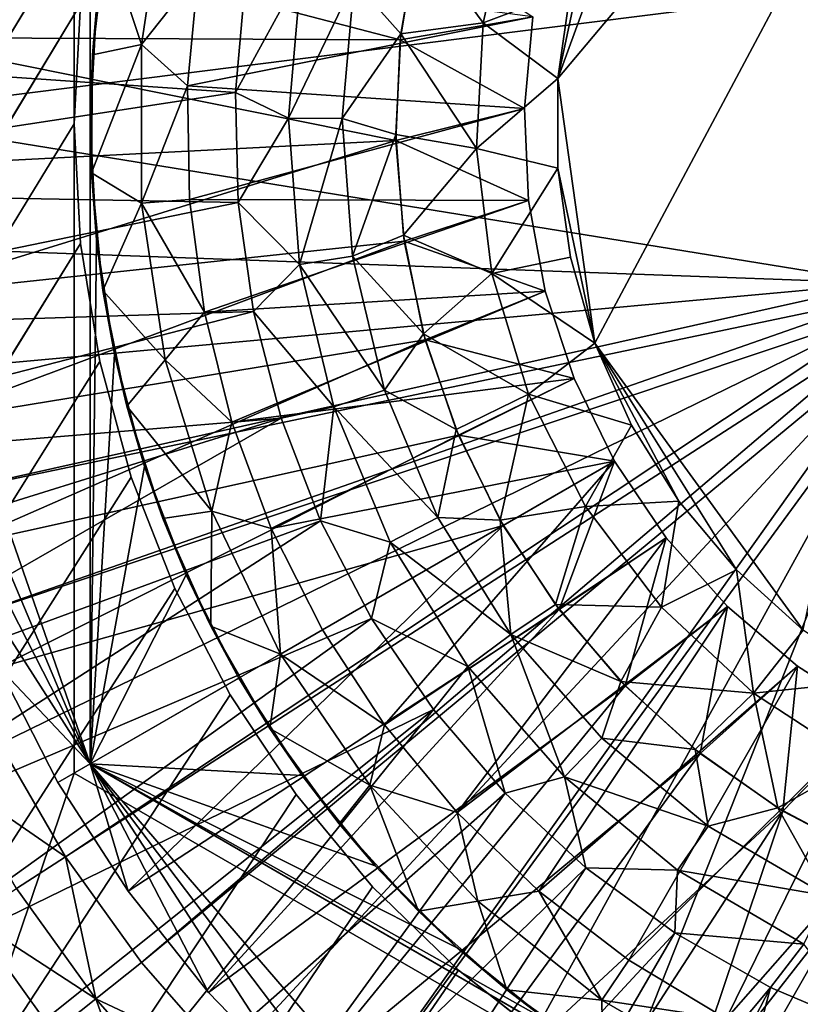
# Model space of a CAD drawing. Extents: x -184 to 184, y -150 to 150.
# Drawn here: x -126 to -123, y -111 to -108 of the extents above; entities that cross this region are included whole.
import ezdxf

# ---------------------------------------------------------------- set-up
doc = ezdxf.new("R2010")
doc.units = 0
doc.header["$MEASUREMENT"] = 0

msp = doc.modelspace()

# ---------------------------------------------------------------- linework, layer by layer
for points in [[(-150, 148, -1.5), (-150, -148, -1.5), (-125.187225, -106.553757, -1.5)], [(-150, 148, -3), (-125.187225, -106.553757, -3), (-150, -148, -3)], [(-133.5, -133.5, 1), (-123, -80, 1), (-133.5, 133.5, 1)], [(-133.5, -133.5), (-133.5, 133.5), (-123, -80)], [(-132.207108, -77.295418, 41), (-132.5, -125, 41), (-114.491051, -110.778961, 41)], [(-132.207108, -77.295418, 40), (-114.491051, -110.778961, 40), (-132.5, -125, 40)], [(-132.207108, -77.295418, 41), (-109.819481, -108.843933, 41), (-109.535957, -109.045097, 41)], [(-132.207108, -77.295418, 41), (-110.123741, -108.675774, 41), (-109.819481, -108.843933, 41)], [(-132.207108, -77.295418, 41), (-110.444916, -108.54274, 41), (-110.123741, -108.675774, 41)], [(-132.207108, -77.295418, 41), (-110.778961, -108.446503, 41), (-110.444916, -108.54274, 41)], [(-132.207108, -77.295418, 41), (-111.121689, -108.388268, 41), (-110.778961, -108.446503, 41)], [(-132.207108, -77.295418, 41), (-111.468781, -108.368774, 41), (-111.121689, -108.388268, 41)], [(-132.207108, -77.295418, 41), (-111.815865, -108.388268, 41), (-111.468781, -108.368774, 41)], [(-132.207108, -77.295418, 41), (-112.158592, -108.446503, 41), (-111.815865, -108.388268, 41)], [(-132.207108, -77.295418, 41), (-112.492645, -108.54274, 41), (-112.158592, -108.446503, 41)], [(-132.207108, -77.295418, 41), (-112.81382, -108.675774, 41), (-112.492645, -108.54274, 41)], [(-132.207108, -77.295418, 41), (-113.11808, -108.843933, 41), (-112.81382, -108.675774, 41)], [(-132.207108, -77.295418, 41), (-113.401596, -109.045097, 41), (-113.11808, -108.843933, 41)], [(-132.207108, -77.295418, 41), (-113.660805, -109.276749, 41), (-113.401596, -109.045097, 41)], [(-132.207108, -77.295418, 41), (-113.892456, -109.535957, 41), (-113.660805, -109.276749, 41)], [(-132.207108, -77.295418, 41), (-114.09362, -109.819481, 41), (-113.892456, -109.535957, 41)], [(-132.207108, -77.295418, 41), (-114.26178, -110.123741, 41), (-114.09362, -109.819481, 41)], [(-77.295418, -132.207108, 41), (-132.207108, -77.295418, 41), (-109.276749, -109.276749, 41)], [(-109.276749, -109.276749, 41), (-132.207108, -77.295418, 41), (-109.535957, -109.045097, 41)], [(-132.207108, -77.295418, 41), (-114.491051, -110.778961, 41), (-114.394814, -110.444916, 41)], [(-132.207108, -77.295418, 41), (-114.394814, -110.444916, 41), (-114.26178, -110.123741, 41)], [(-132.207108, -77.295418, 40), (-109.535957, -109.045097, 40), (-109.819481, -108.843933, 40)], [(-132.207108, -77.295418, 40), (-109.819481, -108.843933, 40), (-110.123741, -108.675774, 40)], [(-132.207108, -77.295418, 40), (-110.123741, -108.675774, 40), (-110.444916, -108.54274, 40)], [(-132.207108, -77.295418, 40), (-110.444916, -108.54274, 40), (-110.778961, -108.446503, 40)], [(-132.207108, -77.295418, 40), (-110.778961, -108.446503, 40), (-111.121689, -108.388268, 40)], [(-132.207108, -77.295418, 40), (-111.121689, -108.388268, 40), (-111.468781, -108.368774, 40)], [(-132.207108, -77.295418, 40), (-111.468781, -108.368774, 40), (-111.815865, -108.388268, 40)], [(-132.207108, -77.295418, 40), (-111.815865, -108.388268, 40), (-112.158592, -108.446503, 40)], [(-132.207108, -77.295418, 40), (-112.158592, -108.446503, 40), (-112.492645, -108.54274, 40)], [(-132.207108, -77.295418, 40), (-112.492645, -108.54274, 40), (-112.81382, -108.675774, 40)], [(-132.207108, -77.295418, 40), (-112.81382, -108.675774, 40), (-113.11808, -108.843933, 40)], [(-132.207108, -77.295418, 40), (-113.11808, -108.843933, 40), (-113.401596, -109.045097, 40)], [(-132.207108, -77.295418, 40), (-113.401596, -109.045097, 40), (-113.660805, -109.276749, 40)], [(-132.207108, -77.295418, 40), (-113.660805, -109.276749, 40), (-113.892456, -109.535957, 40)], [(-132.207108, -77.295418, 40), (-113.892456, -109.535957, 40), (-114.09362, -109.819481, 40)], [(-132.207108, -77.295418, 40), (-114.09362, -109.819481, 40), (-114.26178, -110.123741, 40)], [(-132.207108, -77.295418, 40), (-114.394814, -110.444916, 40), (-114.491051, -110.778961, 40)], [(-132.207108, -77.295418, 40), (-114.26178, -110.123741, 40), (-114.394814, -110.444916, 40)], [(-77.295418, -132.207108, 40), (-109.276749, -109.276749, 40), (-132.207108, -77.295418, 40)], [(-109.276749, -109.276749, 40), (-109.535957, -109.045097, 40), (-132.207108, -77.295418, 40)], [(-132.207108, -77.295418, 41), (-77.295418, -132.207108, 41), (-77.295418, -132.207108, 40)], [(-132.207108, -77.295418, 41), (-77.295418, -132.207108, 40), (-132.207108, -77.295418, 40)], [(-123, -80, 1), (-133.5, -133.5, 1), (-125.5, -105.979271, 1)], [(-123, -80), (-125.5, -105.979271), (-133.5, -133.5)], [(-148, -150, -1.5), (-11.271595, -82.495064, -1.5), (-11.585547, -82.495064, -1.5)], [(-148, -150, -1.5), (-34.128738, -82.495064, -1.5), (-34.442692, -82.495064, -1.5)], [(-148, -150, -1.5), (148, -150, -1.5), (11.271595, -82.495064, -1.5)], [(-148, -150, -1.5), (-11.585547, -82.495064, -1.5), (-34.128738, -82.495064, -1.5)], [(-148, -150, -1.5), (11.271595, -82.495064, -1.5), (-11.271595, -82.495064, -1.5)], [(-119.558289, -110.507599, -1.5), (-148, -150, -1.5), (-34.442692, -82.495064, -1.5)], [(-148, -150, -3), (-11.585547, -82.495064, -3), (-11.271595, -82.495064, -3)], [(-148, -150, -3), (-34.442692, -82.495064, -3), (-34.128738, -82.495064, -3)], [(-148, -150, -3), (11.271595, -82.495064, -3), (148, -150, -3)], [(-148, -150, -3), (-34.128738, -82.495064, -3), (-11.585547, -82.495064, -3)], [(-148, -150, -3), (-11.271595, -82.495064, -3), (11.271595, -82.495064, -3)], [(-119.558289, -110.507599, -3), (-34.442692, -82.495064, -3), (-148, -150, -3)], [(-125.5, -105.979271, 1), (-133.5, -133.5, 1), (-125.5, -110.020729, 1)], [(-125.5, -105.979271), (-125.5, -110.020729), (-133.5, -133.5)], [(-125.5, -110.020729, 1), (-125.5, -105.979271), (-125.5, -105.979271, 1)], [(-125.5, -110.020729, 1), (-125.5, -110.020729), (-125.5, -105.979271)], [(-125.449997, -106.008141), (-126.091225, -107.73185), (-126.097801, -108.134148)], [(-125.449997, -106.008141), (-126.097801, -108.134148), (-125.449997, -109.991859)], [(-125.449997, -106.008141), (-126.045235, -107.33213), (-126.091225, -107.73185)], [(-125.449997, -106.008141), (-125.449997, -108, 3.5), (-125.449997, -106.008141, 3.5)], [(-125.449997, -109.991859), (-125.449997, -108, 3.5), (-125.449997, -106.008141)], [(-125.449997, -106.008141, 3.5), (-125.449997, -108, 3.5), (-125.431099, -107.639374, 3.5)], [(-122.482536, -106.059082, 13.5), (-123.995033, -107.859138, 13.5), (-123.879845, -108.68277, 13.5)], [(-122.482536, -106.059082, 13.5), (-123.617241, -106.823334, 13.5), (-123.995033, -107.859138, 13.5)], [(-122.482536, -106.059082, 13.5), (-123.879845, -108.68277, 13.5), (-123.232384, -109.575188, 13.5)], [(-125.187225, -106.553757, -1.5), (-150, -148, -1.5), (-125.322891, -106.900734, -1.5)], [(-125.187225, -106.553757, -3), (-125.322891, -106.900734, -3), (-150, -148, -3)], [(-123.617241, -106.823334, 13.5), (-123.878922, -107.31469, 13.5), (-123.995033, -107.859138, 13.5)], [(-125.322891, -106.900734, -1.5), (-150, -148, -1.5), (-125.420914, -107.260162, -1.5)], [(-125.322891, -106.900734, -3), (-125.420914, -107.260162, -3), (-150, -148, -3)], [(-125.420914, -107.260162, -1.5), (-150, -148, -1.5), (-125.480171, -107.627975, -1.5)], [(-125.420914, -107.260162, -3), (-125.480171, -107.627975, -3), (-150, -148, -3)], [(-125.217262, -107.265678, 10.440192), (-125.40107, -107.421028, 10.180385), (-125.290771, -107.753387, 10.440192)], [(-125.217262, -107.265678, 10.440192), (-125.290771, -107.753387, 10.440192), (-125.114815, -107.530518, 10.7)], [(-124.139404, -107.303268, 13.25), (-124.429504, -107.4105, 13), (-124.22789, -107.685356, 13.25)], [(-124.139404, -107.303268, 13.25), (-124.22789, -107.685356, 13.25), (-123.956017, -107.582855, 13.5)], [(-123.878922, -107.31469, 13.5), (-123.956017, -107.582855, 13.5), (-123.995033, -107.859138, 13.5)], [(-126.954247, -107.325142, -3), (-126.994507, -107.76564, -3), (-124.967796, -107.56163, -3)], [(-124.486305, -107.738678, -0.5), (-126.091225, -107.73185, -0.5), (-126.045235, -107.33213, -0.5)], [(-124.433945, -107.429123, -0.5), (-124.486305, -107.738678, -0.5), (-126.045235, -107.33213, -0.5)], [(-124.629501, -107.556328, -2.066667), (-124.48423, -107.71965, -1.6), (-124.429504, -107.4105, -1.6)], [(-124.22789, -107.685356, 13.25), (-124.429504, -107.4105, 13), (-124.48423, -107.71965, 13)], [(-124.429504, -107.4105, -1.6), (-124.48423, -107.71965, 13), (-124.429504, -107.4105, 13)], [(-124.429504, -107.4105, -1.6), (-124.48423, -107.71965, -1.6), (-124.48423, -107.71965, 13)], [(-125.290771, -107.753387, 10.440192), (-125.40107, -107.421028, 10.180385), (-125.443344, -107.78582, 10.180385)], [(-125.431099, -107.639374, 3.5), (-125.443344, -107.78582, 10.180385), (-125.40107, -107.421028, 10.180385)], [(-124.486305, -107.738678, -0.5), (-124.433945, -107.429123, 4.5), (-124.486305, -107.738678, 4.5)], [(-124.433945, -107.429123, -0.5), (-124.433945, -107.429123, 4.5), (-124.486305, -107.738678, -0.5)], [(-124.433945, -107.429123, 4.5), (-124.073395, -107.666763, 4.5), (-124.486305, -107.738678, 4.5)], [(-125.290771, -107.753387, 10.440192), (-125.147797, -107.882217, 10.7), (-125.114815, -107.530518, 10.7)], [(-124.073395, -107.666763, 10.7), (-125.114815, -107.530518, 10.7), (-125.147797, -107.882217, 10.7)], [(-124.793846, -107.528603, -2.533333), (-124.998428, -107.902794, -3), (-124.833282, -107.982872, -2.533333)], [(-124.793846, -107.528603, -2.533333), (-124.967796, -107.56163, -3), (-124.998428, -107.902794, -3)], [(-124.793846, -107.528603, -2.533333), (-124.833282, -107.982872, -2.533333), (-124.629501, -107.556328, -2.066667)], [(-126.994507, -107.76564, -3), (-124.998428, -107.902794, -3), (-124.967796, -107.56163, -3)], [(-124.833282, -107.982872, -2.533333), (-124.666618, -107.983879, -2.066667), (-124.629501, -107.556328, -2.066667)], [(-124.629501, -107.556328, -2.066667), (-124.666618, -107.983879, -2.066667), (-124.48423, -107.71965, -1.6)], [(-123.015221, -107.572617, -4), (-126.199921, -107.974609, -4), (-126.177864, -107.569374, -4)], [(-123.015221, -107.572617, -4), (-122.983604, -108.495834, -4), (-126.199921, -107.974609, -4)], [(-124.22789, -107.685356, 13.25), (-123.995033, -107.859138, 13.5), (-123.956017, -107.582855, 13.5)], [(-125.480171, -107.627975, -1.5), (-150, -148, -1.5), (-125.5, -108, -1.5)], [(-125.480171, -107.627975, -3), (-125.5, -108, -3), (-150, -148, -3)], [(-125.5, -108, -1.5), (-125.5, -108, -3), (-125.480171, -107.627975, -3)], [(-125.5, -108, -1.5), (-125.480171, -107.627975, -3), (-125.480171, -107.627975, -1.5)], [(-125.431099, -107.639374, 3.5), (-125.449997, -108, 3.5), (-125.443344, -107.78582, 10.180385)], [(-124.073395, -107.666763, 10.7), (-125.147797, -107.882217, 10.7), (-124.099457, -107.952194, 10.7)], [(-124.486305, -107.738678, 4.5), (-124.073395, -107.666763, 4.5), (-124.099457, -107.952194, 4.5)], [(-124.22789, -107.685356, 13.25), (-124.48423, -107.71965, 13), (-124.24868, -108.077003, 13.25)], [(-124.22789, -107.685356, 13.25), (-124.24868, -108.077003, 13.25), (-123.995033, -107.859138, 13.5)], [(-124.073395, -107.666763, 4.5), (-124.099457, -107.952194, 10.7), (-124.099457, -107.952194, 4.5)], [(-124.073395, -107.666763, 4.5), (-124.073395, -107.666763, 10.7), (-124.099457, -107.952194, 10.7)], [(-124.499451, -108.052353, -0.5), (-126.097801, -108.134148, -0.5), (-126.091225, -107.73185, -0.5)], [(-124.486305, -107.738678, -0.5), (-124.499451, -108.052353, -0.5), (-126.091225, -107.73185, -0.5)], [(-124.666618, -107.983879, -2.066667), (-124.499779, -108.033218, -1.6), (-124.48423, -107.71965, -1.6)], [(-124.24868, -108.077003, 13.25), (-124.48423, -107.71965, 13), (-124.499779, -108.033218, 13)], [(-124.48423, -107.71965, -1.6), (-124.499779, -108.033218, 13), (-124.48423, -107.71965, 13)], [(-124.48423, -107.71965, -1.6), (-124.499779, -108.033218, -1.6), (-124.499779, -108.033218, 13)], [(-124.486305, -107.738678, -0.5), (-124.486305, -107.738678, 4.5), (-124.499451, -108.052353, 4.5)], [(-124.486305, -107.738678, -0.5), (-124.499451, -108.052353, 4.5), (-124.499451, -108.052353, -0.5)], [(-124.486305, -107.738678, 4.5), (-124.099457, -107.952194, 4.5), (-124.499451, -108.052353, 4.5)], [(-126.994507, -107.76564, -3), (-126.995674, -108.20797, -3), (-124.998428, -107.902794, -3)], [(-125.290771, -107.753387, 10.440192), (-125.443344, -107.78582, 10.180385), (-125.446602, -108.153038, 10.180385)], [(-125.290771, -107.753387, 10.440192), (-125.446602, -108.153038, 10.180385), (-125.290771, -108.246613, 10.440192)], [(-125.290771, -107.753387, 10.440192), (-125.290771, -108.246613, 10.440192), (-125.147797, -107.882217, 10.7)], [(-125.449997, -108, 3.5), (-125.446602, -108.153038, 10.180385), (-125.443344, -107.78582, 10.180385)], [(-124.24868, -108.077003, 13.25), (-123.995224, -108.138168, 13.5), (-123.995033, -107.859138, 13.5)], [(-123.995033, -107.859138, 13.5), (-123.995224, -108.138168, 13.5), (-123.879845, -108.68277, 13.5)], [(-126.995674, -108.20797, -3), (-124.98996, -108.245216, -3), (-124.998428, -107.902794, -3)], [(-125.290771, -108.246613, 10.440192), (-125.14119, -108.235397, 10.7), (-125.147797, -107.882217, 10.7)], [(-124.099457, -107.952194, 10.7), (-125.147797, -107.882217, 10.7), (-125.14119, -108.235397, 10.7)], [(-124.833282, -107.982872, -2.533333), (-124.998428, -107.902794, -3), (-124.98996, -108.245216, -3)], [(-124.099457, -107.952194, 10.7), (-125.14119, -108.235397, 10.7), (-124.086411, -108.238518, 10.7)], [(-124.499451, -108.052353, 4.5), (-124.099457, -107.952194, 4.5), (-124.086411, -108.238518, 4.5)], [(-124.099457, -107.952194, 4.5), (-124.086411, -108.238518, 10.7), (-124.086411, -108.238518, 4.5)], [(-124.099457, -107.952194, 4.5), (-124.099457, -107.952194, 10.7), (-124.086411, -108.238518, 10.7)], [(-122.983604, -108.495834, -4), (-126.18277, -108.380081, -4), (-126.199921, -107.974609, -4)], [(-124.833282, -107.982872, -2.533333), (-124.98996, -108.245216, -3), (-124.799339, -108.437584, -2.533333)], [(-124.833282, -107.982872, -2.533333), (-124.799339, -108.437584, -2.533333), (-124.666618, -107.983879, -2.066667)], [(-124.799339, -108.437584, -2.533333), (-124.634674, -108.411842, -2.066667), (-124.666618, -107.983879, -2.066667)], [(-124.666618, -107.983879, -2.066667), (-124.634674, -108.411842, -2.066667), (-124.499779, -108.033218, -1.6)], [(-125.5, -108, -1.5), (-150, -148, -1.5), (-125.480171, -108.372025, -1.5)], [(-125.5, -108, -3), (-125.480171, -108.372025, -3), (-150, -148, -3)], [(-125.480171, -108.372025, -1.5), (-125.5, -108, -3), (-125.5, -108, -1.5)], [(-125.480171, -108.372025, -1.5), (-125.480171, -108.372025, -3), (-125.5, -108, -3)], [(-125.449997, -108, 3.5), (-125.431099, -108.360626, 3.5), (-125.446602, -108.153038, 10.180385)], [(-125.449997, -109.991859), (-125.449997, -109.991859, 3.5), (-125.449997, -108, 3.5)], [(-125.449997, -108, 3.5), (-125.449997, -109.991859, 3.5), (-125.431099, -108.360626, 3.5)], [(-124.499451, -108.052353, -0.5), (-126.064926, -108.535156, -0.5), (-126.097801, -108.134148, -0.5)], [(-124.499451, -108.052353, -0.5), (-124.473183, -108.365204, -0.5), (-126.064926, -108.535156, -0.5)], [(-124.634674, -108.411842, -2.066667), (-124.475906, -108.34626, -1.6), (-124.499779, -108.033218, -1.6)], [(-124.24868, -108.077003, 13.25), (-124.499779, -108.033218, 13), (-124.475906, -108.34626, 13)], [(-124.499779, -108.033218, -1.6), (-124.475906, -108.34626, 13), (-124.499779, -108.033218, 13)], [(-124.499779, -108.033218, -1.6), (-124.475906, -108.34626, -1.6), (-124.475906, -108.34626, 13)], [(-124.499451, -108.052353, -0.5), (-124.499451, -108.052353, 4.5), (-124.473183, -108.365204, 4.5)], [(-124.499451, -108.052353, -0.5), (-124.473183, -108.365204, 4.5), (-124.473183, -108.365204, -0.5)], [(-124.499451, -108.052353, 4.5), (-124.086411, -108.238518, 4.5), (-124.473183, -108.365204, 4.5)], [(-124.24868, -108.077003, 13.25), (-124.475906, -108.34626, 13), (-124.201149, -108.466316, 13.25)], [(-124.24868, -108.077003, 13.25), (-124.201149, -108.466316, 13.25), (-123.995224, -108.138168, 13.5)], [(-126.097801, -108.134148), (-126.064926, -108.535156), (-125.449997, -109.991859)], [(-124.201149, -108.466316, 13.25), (-123.956573, -108.414505, 13.5), (-123.995224, -108.138168, 13.5)], [(-123.995224, -108.138168, 13.5), (-123.956573, -108.414505, 13.5), (-123.879845, -108.68277, 13.5)], [(-125.290771, -108.246613, 10.440192), (-125.446602, -108.153038, 10.180385), (-125.410812, -108.518524, 10.180385)], [(-125.431099, -108.360626, 3.5), (-125.410812, -108.518524, 10.180385), (-125.446602, -108.153038, 10.180385)], [(-126.995674, -108.20797, -3), (-126.957741, -108.648674, -3), (-124.98996, -108.245216, -3)], [(-125.290771, -108.246613, 10.440192), (-125.095085, -108.585625, 10.7), (-125.14119, -108.235397, 10.7)], [(-124.086411, -108.238518, 10.7), (-125.14119, -108.235397, 10.7), (-125.095085, -108.585625, 10.7)], [(-124.086411, -108.238518, 10.7), (-125.095085, -108.585625, 10.7), (-124.0345, -108.520393, 10.7)], [(-124.473183, -108.365204, 4.5), (-124.086411, -108.238518, 4.5), (-124.0345, -108.520393, 4.5)], [(-124.086411, -108.238518, 4.5), (-124.0345, -108.520393, 10.7), (-124.0345, -108.520393, 4.5)], [(-124.086411, -108.238518, 4.5), (-124.086411, -108.238518, 10.7), (-124.0345, -108.520393, 10.7)], [(-126.957741, -108.648674, -3), (-124.94252, -108.58445, -3), (-124.98996, -108.245216, -3)], [(-125.290771, -108.246613, 10.440192), (-125.410812, -108.518524, 10.180385), (-125.217262, -108.734322, 10.440192)], [(-125.290771, -108.246613, 10.440192), (-125.217262, -108.734322, 10.440192), (-125.095085, -108.585625, 10.7)], [(-124.799339, -108.437584, -2.533333), (-124.98996, -108.245216, -3), (-124.94252, -108.58445, -3)], [(-125.431099, -108.360626, 3.5), (-125.449997, -109.991859, 3.5), (-125.374611, -108.717293, 3.5)], [(-125.431099, -108.360626, 3.5), (-125.374611, -108.717293, 3.5), (-125.410812, -108.518524, 10.180385)], [(-124.634674, -108.411842, -2.066667), (-124.412987, -108.653847, -1.6), (-124.475906, -108.34626, -1.6)], [(-124.201149, -108.466316, 13.25), (-124.475906, -108.34626, 13), (-124.412987, -108.653847, 13)], [(-124.475906, -108.34626, -1.6), (-124.412987, -108.653847, 13), (-124.475906, -108.34626, 13)], [(-124.475906, -108.34626, -1.6), (-124.412987, -108.653847, -1.6), (-124.412987, -108.653847, 13)], [(-125.480171, -108.372025, -1.5), (-150, -148, -1.5), (-125.420914, -108.739838, -1.5)], [(-125.480171, -108.372025, -3), (-125.420914, -108.739838, -3), (-150, -148, -3)], [(-122.983604, -108.495834, -4), (-126.126556, -108.781998, -4), (-126.18277, -108.380081, -4)], [(-124.473183, -108.365204, -0.5), (-125.992897, -108.931015, -0.5), (-126.064926, -108.535156, -0.5)], [(-124.473183, -108.365204, -0.5), (-124.407906, -108.672302, -0.5), (-125.992897, -108.931015, -0.5)], [(-125.420914, -108.739838, -1.5), (-125.480171, -108.372025, -3), (-125.480171, -108.372025, -1.5)], [(-125.420914, -108.739838, -1.5), (-125.420914, -108.739838, -3), (-125.480171, -108.372025, -3)], [(-124.473183, -108.365204, -0.5), (-124.473183, -108.365204, 4.5), (-124.407906, -108.672302, 4.5)], [(-124.473183, -108.365204, -0.5), (-124.407906, -108.672302, 4.5), (-124.407906, -108.672302, -0.5)], [(-124.473183, -108.365204, 4.5), (-124.0345, -108.520393, 4.5), (-124.407906, -108.672302, 4.5)], [(-124.799339, -108.437584, -2.533333), (-124.534492, -108.82914, -2.066667), (-124.634674, -108.411842, -2.066667)], [(-124.634674, -108.411842, -2.066667), (-124.534492, -108.82914, -2.066667), (-124.412987, -108.653847, -1.6)], [(-124.201149, -108.466316, 13.25), (-123.879845, -108.68277, 13.5), (-123.956573, -108.414505, 13.5)], [(-124.799339, -108.437584, -2.533333), (-124.94252, -108.58445, -3), (-124.692894, -108.880959, -2.533333)], [(-124.799339, -108.437584, -2.533333), (-124.692894, -108.880959, -2.533333), (-124.534492, -108.82914, -2.066667)], [(-124.201149, -108.466316, 13.25), (-124.412987, -108.653847, 13), (-124.086731, -108.841454, 13.25)], [(-124.201149, -108.466316, 13.25), (-124.086731, -108.841454, 13.25), (-123.879845, -108.68277, 13.5)], [(-122.983604, -108.495834, -4), (-126.031822, -109.17662, -4), (-126.126556, -108.781998, -4)], [(-122.983604, -108.495834, -4), (-122.977814, -108.537239, -4), (-126.031822, -109.17662, -4)], [(-126.064926, -108.535156), (-125.992897, -108.931015), (-125.449997, -109.991859)], [(-122.977814, -108.537239, -4), (-125.899437, -109.560249, -4), (-126.031822, -109.17662, -4)], [(-122.963539, -108.576546, -4), (-125.899437, -109.560249, -4), (-122.977814, -108.537239, -4)], [(-125.217262, -108.734322, 10.440192), (-125.410812, -108.518524, 10.180385), (-125.336372, -108.878128, 10.180385)], [(-125.374611, -108.717293, 3.5), (-125.336372, -108.878128, 10.180385), (-125.410812, -108.518524, 10.180385)], [(-124.0345, -108.520393, 10.7), (-125.095085, -108.585625, 10.7), (-125.010056, -108.928482, 10.7)], [(-124.0345, -108.520393, 10.7), (-125.010056, -108.928482, 10.7), (-123.944687, -108.79258, 10.7)], [(-124.407906, -108.672302, 4.5), (-124.0345, -108.520393, 4.5), (-123.944687, -108.79258, 4.5)], [(-124.0345, -108.520393, 4.5), (-123.944687, -108.79258, 10.7), (-123.944687, -108.79258, 4.5)], [(-124.0345, -108.520393, 4.5), (-124.0345, -108.520393, 10.7), (-123.944687, -108.79258, 10.7)], [(-122.963539, -108.576546, -4), (-125.730644, -109.929321, -4), (-125.899437, -109.560249, -4)], [(-122.963539, -108.576546, -4), (-125.527023, -110.280373, -4), (-125.730644, -109.929321, -4)], [(-122.941406, -108.612015, -4), (-125.527023, -110.280373, -4), (-122.963539, -108.576546, -4)], [(-126.957741, -108.648674, -3), (-126.881012, -109.084297, -3), (-124.94252, -108.58445, -3)], [(-126.881012, -109.084297, -3), (-124.85672, -108.916061, -3), (-124.94252, -108.58445, -3)], [(-125.217262, -108.734322, 10.440192), (-125.010056, -108.928482, 10.7), (-125.095085, -108.585625, 10.7)], [(-124.692894, -108.880959, -2.533333), (-124.94252, -108.58445, -3), (-124.85672, -108.916061, -3)], [(-122.941406, -108.612015, -4), (-125.290474, -110.61013, -4), (-125.527023, -110.280373, -4)], [(-122.912384, -108.642113, -4), (-125.290474, -110.61013, -4), (-122.941406, -108.612015, -4)], [(-122.912384, -108.642113, -4), (-125.023201, -110.915527, -4), (-125.290474, -110.61013, -4)], [(-122.912384, -108.642113, -4), (-124.727692, -111.193695, -4), (-125.023201, -110.915527, -4)], [(-122.877739, -108.665512, -4), (-124.727692, -111.193695, -4), (-122.912384, -108.642113, -4)], [(-122.877739, -108.665512, -4), (-124.406723, -111.442047, -4), (-124.727692, -111.193695, -4)], [(-124.534492, -108.82914, -2.066667), (-124.312012, -108.951111, -1.6), (-124.412987, -108.653847, -1.6)], [(-124.086731, -108.841454, 13.25), (-124.412987, -108.653847, 13), (-124.312012, -108.951111, 13)], [(-124.412987, -108.653847, -1.6), (-124.312012, -108.951111, 13), (-124.412987, -108.653847, 13)], [(-124.412987, -108.653847, -1.6), (-124.312012, -108.951111, -1.6), (-124.312012, -108.951111, 13)], [(-122.877739, -108.665512, -4), (-124.063286, -111.658257, -4), (-124.406723, -111.442047, -4)], [(-122.062401, -109.099747, -4), (-124.063286, -111.658257, -4), (-122.877739, -108.665512, -4)], [(-124.407906, -108.672302, -0.5), (-125.882416, -109.317902, -0.5), (-125.992897, -108.931015, -0.5)], [(-124.407906, -108.672302, -0.5), (-124.304657, -108.968788, -0.5), (-125.882416, -109.317902, -0.5)], [(-124.407906, -108.672302, -0.5), (-124.407906, -108.672302, 4.5), (-124.304657, -108.968788, 4.5)], [(-124.407906, -108.672302, -0.5), (-124.304657, -108.968788, 4.5), (-124.304657, -108.968788, -0.5)], [(-124.407906, -108.672302, 4.5), (-123.944687, -108.79258, 4.5), (-124.304657, -108.968788, 4.5)], [(-124.086731, -108.841454, 13.25), (-123.766525, -108.937752, 13.5), (-123.879845, -108.68277, 13.5)], [(-123.879845, -108.68277, 13.5), (-123.439621, -109.388344, 13.5), (-123.232384, -109.575188, 13.5)], [(-123.879845, -108.68277, 13.5), (-123.618828, -109.174477, 13.5), (-123.439621, -109.388344, 13.5)], [(-123.879845, -108.68277, 13.5), (-123.766525, -108.937752, 13.5), (-123.618828, -109.174477, 13.5)], [(-125.374611, -108.717293, 3.5), (-125.449997, -109.991859, 3.5), (-125.281143, -109.066109, 3.5)], [(-125.374611, -108.717293, 3.5), (-125.281143, -109.066109, 3.5), (-125.336372, -108.878128, 10.180385)], [(-125.420914, -108.739838, -1.5), (-150, -148, -1.5), (-125.322891, -109.099266, -1.5)], [(-125.420914, -108.739838, -3), (-125.322891, -109.099266, -3), (-150, -148, -3)], [(-125.322891, -109.099266, -1.5), (-125.420914, -108.739838, -3), (-125.420914, -108.739838, -1.5)], [(-125.322891, -109.099266, -1.5), (-125.322891, -109.099266, -3), (-125.420914, -108.739838, -3)], [(-125.217262, -108.734322, 10.440192), (-125.336372, -108.878128, 10.180385), (-125.071884, -109.205627, 10.440192)], [(-125.217262, -108.734322, 10.440192), (-125.071884, -109.205627, 10.440192), (-125.010056, -108.928482, 10.7)], [(-123.944687, -108.79258, 10.7), (-125.010056, -108.928482, 10.7), (-124.887169, -109.259659, 10.7)], [(-123.944687, -108.79258, 10.7), (-124.887169, -109.259659, 10.7), (-123.818657, -109.050003, 10.7)], [(-124.304657, -108.968788, 4.5), (-123.944687, -108.79258, 4.5), (-123.818657, -109.050003, 4.5)], [(-123.944687, -108.79258, 4.5), (-123.818657, -109.050003, 10.7), (-123.818657, -109.050003, 4.5)], [(-123.944687, -108.79258, 4.5), (-123.944687, -108.79258, 10.7), (-123.818657, -109.050003, 10.7)], [(-124.692894, -108.880959, -2.533333), (-124.368668, -109.22496, -2.066667), (-124.534492, -108.82914, -2.066667)], [(-124.534492, -108.82914, -2.066667), (-124.368668, -109.22496, -2.066667), (-124.312012, -108.951111, -1.6)], [(-124.086731, -108.841454, 13.25), (-124.312012, -108.951111, 13), (-124.174568, -109.233383, 13)], [(-124.086731, -108.841454, 13.25), (-124.174568, -109.233383, 13), (-123.908913, -109.191032, 13.25)], [(-124.086731, -108.841454, 13.25), (-123.908913, -109.191032, 13.25), (-123.766525, -108.937752, 13.5)], [(-125.071884, -109.205627, 10.440192), (-125.336372, -108.878128, 10.180385), (-125.224136, -109.227791, 10.180385)], [(-125.281143, -109.066109, 3.5), (-125.224136, -109.227791, 10.180385), (-125.336372, -108.878128, 10.180385)], [(-124.692894, -108.880959, -2.533333), (-124.85672, -108.916061, -3), (-124.733673, -109.235733, -3)], [(-124.692894, -108.880959, -2.533333), (-124.733673, -109.235733, -3), (-124.516708, -109.301521, -2.533333)], [(-124.692894, -108.880959, -2.533333), (-124.516708, -109.301521, -2.533333), (-124.368668, -109.22496, -2.066667)], [(-126.881012, -109.084297, -3), (-126.766083, -109.511444, -3), (-124.85672, -108.916061, -3)], [(-124.85672, -108.916061, -3), (-126.766083, -109.511444, -3), (-126.613853, -109.926758, -3)], [(-124.85672, -108.916061, -3), (-126.613853, -109.926758, -3), (-124.733673, -109.235733, -3)], [(-125.992897, -108.931015), (-125.882416, -109.317902), (-125.449997, -109.991859)], [(-125.071884, -109.205627, 10.440192), (-124.887169, -109.259659, 10.7), (-125.010056, -108.928482, 10.7)], [(-123.908913, -109.191032, 13.25), (-123.618828, -109.174477, 13.5), (-123.766525, -108.937752, 13.5)], [(-124.304657, -108.968788, -0.5), (-125.734543, -109.692101, -0.5), (-125.882416, -109.317902, -0.5)], [(-124.304657, -108.968788, -0.5), (-124.165062, -109.25, -0.5), (-125.734543, -109.692101, -0.5)], [(-124.368668, -109.22496, -2.066667), (-124.174568, -109.233383, -1.6), (-124.312012, -108.951111, -1.6)], [(-124.312012, -108.951111, -1.6), (-124.174568, -109.233383, 13), (-124.312012, -108.951111, 13)], [(-124.312012, -108.951111, -1.6), (-124.174568, -109.233383, -1.6), (-124.174568, -109.233383, 13)], [(-124.304657, -108.968788, -0.5), (-124.304657, -108.968788, 4.5), (-124.165062, -109.25, 4.5)], [(-124.304657, -108.968788, -0.5), (-124.165062, -109.25, 4.5), (-124.165062, -109.25, -0.5)], [(-124.304657, -108.968788, 4.5), (-123.818657, -109.050003, 4.5), (-124.165062, -109.25, 4.5)], [(-125.281143, -109.066109, 3.5), (-125.449997, -109.991859, 3.5), (-125.151733, -109.403244, 3.5)], [(-125.281143, -109.066109, 3.5), (-125.151733, -109.403244, 3.5), (-125.224136, -109.227791, 10.180385)], [(-123.818657, -109.050003, 10.7), (-124.887169, -109.259659, 10.7), (-124.727982, -109.574997, 10.7)], [(-123.818657, -109.050003, 10.7), (-124.727982, -109.574997, 10.7), (-124.534485, -109.870537, 10.7)], [(-123.818657, -109.050003, 10.7), (-124.534485, -109.870537, 10.7), (-123.658737, -109.287857, 10.7)], [(-124.165062, -109.25, 4.5), (-123.818657, -109.050003, 4.5), (-123.991325, -109.511497, 4.5)], [(-123.991325, -109.511497, 4.5), (-123.818657, -109.050003, 4.5), (-123.658737, -109.287857, 4.5)], [(-123.818657, -109.050003, 4.5), (-123.818657, -109.050003, 10.7), (-123.658737, -109.287857, 10.7)], [(-123.818657, -109.050003, 4.5), (-123.658737, -109.287857, 10.7), (-123.658737, -109.287857, 4.5)], [(-125.322891, -109.099266, -1.5), (-150, -148, -1.5), (-125.187225, -109.446243, -1.5)], [(-125.322891, -109.099266, -3), (-125.187225, -109.446243, -3), (-150, -148, -3)], [(-125.187225, -109.446243, -1.5), (-125.322891, -109.099266, -3), (-125.322891, -109.099266, -1.5)], [(-125.187225, -109.446243, -1.5), (-125.187225, -109.446243, -3), (-125.322891, -109.099266, -3)], [(-122.062401, -109.099747, -4), (-123.700577, -111.840317, -4), (-124.063286, -111.658257, -4)], [(-122.062401, -109.099747, -4), (-123.321999, -111.986519, -4), (-123.700577, -111.840317, -4)], [(-122.062401, -109.099747, -4), (-122.931068, -112.095497, -4), (-123.321999, -111.986519, -4)], [(-123.908913, -109.191032, 13.25), (-123.673096, -109.504417, 13.25), (-123.618828, -109.174477, 13.5)], [(-123.673096, -109.504417, 13.25), (-123.439621, -109.388344, 13.5), (-123.618828, -109.174477, 13.5)], [(-125.071884, -109.205627, 10.440192), (-125.224136, -109.227791, 10.180385), (-125.075363, -109.563538, 10.180385)], [(-125.071884, -109.205627, 10.440192), (-125.075363, -109.563538, 10.180385), (-124.857887, -109.650002, 10.440192)], [(-125.071884, -109.205627, 10.440192), (-124.857887, -109.650002, 10.440192), (-124.887169, -109.259659, 10.7)], [(-123.908913, -109.191032, 13.25), (-124.174568, -109.233383, 13), (-124.002838, -109.496208, 13)], [(-123.908913, -109.191032, 13.25), (-124.002838, -109.496208, 13), (-123.673096, -109.504417, 13.25)], [(-124.733673, -109.235733, -3), (-126.613853, -109.926758, -3), (-126.425507, -110.326988, -3)], [(-124.733673, -109.235733, -3), (-126.425507, -110.326988, -3), (-124.574989, -109.539291, -3)], [(-124.165062, -109.25, -0.5), (-125.550705, -110.050003, -0.5), (-125.734543, -109.692101, -0.5)], [(-124.165062, -109.25, -0.5), (-125.332672, -110.388161, -0.5), (-125.550705, -110.050003, -0.5)], [(-124.165062, -109.25, -0.5), (-123.991325, -109.511497, -0.5), (-125.332672, -110.388161, -0.5)], [(-125.151733, -109.403244, 3.5), (-125.075363, -109.563538, 10.180385), (-125.224136, -109.227791, 10.180385)], [(-124.516708, -109.301521, -2.533333), (-124.733673, -109.235733, -3), (-124.574989, -109.539291, -3)], [(-124.516708, -109.301521, -2.533333), (-124.141495, -109.589058, -2.066667), (-124.368668, -109.22496, -2.066667)], [(-124.368668, -109.22496, -2.066667), (-124.141495, -109.589058, -2.066667), (-124.174568, -109.233383, -1.6)], [(-124.174568, -109.233383, -1.6), (-124.002838, -109.496208, 13), (-124.174568, -109.233383, 13)], [(-124.174568, -109.233383, -1.6), (-124.002838, -109.496208, -1.6), (-124.002838, -109.496208, 13)], [(-124.141495, -109.589058, -2.066667), (-124.002838, -109.496208, -1.6), (-124.174568, -109.233383, -1.6)], [(-124.165062, -109.25, -0.5), (-123.991325, -109.511497, 4.5), (-123.991325, -109.511497, -0.5)], [(-124.165062, -109.25, -0.5), (-124.165062, -109.25, 4.5), (-123.991325, -109.511497, 4.5)], [(-124.857887, -109.650002, 10.440192), (-124.727982, -109.574997, 10.7), (-124.887169, -109.259659, 10.7)], [(-124.516708, -109.301521, -2.533333), (-124.574989, -109.539291, -3), (-124.275337, -109.688377, -2.533333)], [(-123.658737, -109.287857, 10.7), (-124.534485, -109.870537, 10.7), (-124.309113, -110.142548, 10.7)], [(-124.516708, -109.301521, -2.533333), (-124.275337, -109.688377, -2.533333), (-124.141495, -109.589058, -2.066667)], [(-123.658737, -109.287857, 10.7), (-124.309113, -110.142548, 10.7), (-123.467926, -109.501732, 10.7)], [(-123.991325, -109.511497, 4.5), (-123.658737, -109.287857, 4.5), (-123.786179, -109.749161, 4.5)], [(-123.786179, -109.749161, 4.5), (-123.658737, -109.287857, 4.5), (-123.467926, -109.501732, 4.5)], [(-123.658737, -109.287857, 4.5), (-123.658737, -109.287857, 10.7), (-123.467926, -109.501732, 10.7)], [(-123.658737, -109.287857, 4.5), (-123.467926, -109.501732, 10.7), (-123.467926, -109.501732, 4.5)], [(-125.882416, -109.317902), (-125.734543, -109.692101), (-125.449997, -109.991859)], [(-125.151733, -109.403244, 3.5), (-125.449997, -109.991859, 3.5), (-124.987785, -109.724998, 3.5)], [(-125.151733, -109.403244, 3.5), (-124.987785, -109.724998, 3.5), (-125.075363, -109.563538, 10.180385)], [(-123.673096, -109.504417, 13.25), (-123.386436, -109.772087, 13.25), (-123.439621, -109.388344, 13.5)], [(-123.386436, -109.772087, 13.25), (-123.232384, -109.575188, 13.5), (-123.439621, -109.388344, 13.5)], [(-125.187225, -109.446243, -1.5), (-150, -148, -1.5), (-125.015442, -109.776833, -1.5)], [(-125.187225, -109.446243, -3), (-125.015442, -109.776833, -3), (-150, -148, -3)], [(-125.015442, -109.776833, -1.5), (-125.187225, -109.446243, -3), (-125.187225, -109.446243, -1.5)], [(-125.015442, -109.776833, -1.5), (-125.015442, -109.776833, -3), (-125.187225, -109.446243, -3)], [(-124.141495, -109.589058, -2.066667), (-123.799522, -109.735428, -1.6), (-124.002838, -109.496208, -1.6)], [(-123.673096, -109.504417, 13.25), (-124.002838, -109.496208, 13), (-123.799522, -109.735428, 13)], [(-124.002838, -109.496208, -1.6), (-123.799522, -109.735428, 13), (-124.002838, -109.496208, 13)], [(-124.002838, -109.496208, -1.6), (-123.799522, -109.735428, -1.6), (-123.799522, -109.735428, 13)], [(-123.991325, -109.511497, -0.5), (-125.082542, -110.703316, -0.5), (-125.332672, -110.388161, -0.5)], [(-123.991325, -109.511497, -0.5), (-123.786179, -109.749161, -0.5), (-125.082542, -110.703316, -0.5)], [(-123.467926, -109.501732, 10.7), (-124.309113, -110.142548, 10.7), (-124.054703, -110.387611, 10.7)], [(-123.467926, -109.501732, 10.7), (-124.054703, -110.387611, 10.7), (-123.249771, -109.687622, 10.7)], [(-123.991325, -109.511497, -0.5), (-123.786179, -109.749161, 4.5), (-123.786179, -109.749161, -0.5)], [(-123.991325, -109.511497, -0.5), (-123.991325, -109.511497, 4.5), (-123.786179, -109.749161, 4.5)], [(-123.673096, -109.504417, 13.25), (-123.799522, -109.735428, 13), (-123.386436, -109.772087, 13.25)], [(-123.786179, -109.749161, 4.5), (-123.467926, -109.501732, 4.5), (-123.552872, -109.959236, 4.5)], [(-123.467926, -109.501732, 4.5), (-123.249771, -109.687622, 4.5), (-123.552872, -109.959236, 4.5)], [(-123.467926, -109.501732, 4.5), (-123.467926, -109.501732, 10.7), (-123.249771, -109.687622, 10.7)], [(-123.467926, -109.501732, 4.5), (-123.249771, -109.687622, 10.7), (-123.249771, -109.687622, 4.5)], [(-124.574989, -109.539291, -3), (-126.425507, -110.326988, -3), (-126.20253, -110.709007, -3)], [(-124.574989, -109.539291, -3), (-126.20253, -110.709007, -3), (-124.382736, -109.822784, -3)], [(-124.275337, -109.688377, -2.533333), (-124.574989, -109.539291, -3), (-124.382736, -109.822784, -3)], [(-124.857887, -109.650002, 10.440192), (-125.075363, -109.563538, 10.180385), (-124.891747, -109.881569, 10.180385)], [(-124.987785, -109.724998, 3.5), (-124.891747, -109.881569, 10.180385), (-125.075363, -109.563538, 10.180385)], [(-124.857887, -109.650002, 10.440192), (-124.534485, -109.870537, 10.7), (-124.727982, -109.574997, 10.7)], [(-123.386436, -109.772087, 13.25), (-123.001167, -109.731377, 13.5), (-123.232384, -109.575188, 13.5)], [(-124.275337, -109.688377, -2.533333), (-123.975037, -110.031502, -2.533333), (-124.141495, -109.589058, -2.066667)], [(-124.141495, -109.589058, -2.066667), (-123.858856, -109.912003, -2.066667), (-123.799522, -109.735428, -1.6)], [(-123.975037, -110.031502, -2.533333), (-123.858856, -109.912003, -2.066667), (-124.141495, -109.589058, -2.066667)], [(-124.857887, -109.650002, 10.440192), (-124.891747, -109.881569, 10.180385), (-124.580048, -110.057518, 10.440192)], [(-124.857887, -109.650002, 10.440192), (-124.580048, -110.057518, 10.440192), (-124.534485, -109.870537, 10.7)], [(-125.734543, -109.692101, -0.5), (-125.550705, -110.050003), (-125.734543, -109.692101)], [(-125.734543, -109.692101, -0.5), (-125.550705, -110.050003, -0.5), (-125.550705, -110.050003)], [(-125.734543, -109.692101), (-125.550705, -110.050003), (-125.449997, -109.991859)], [(-124.275337, -109.688377, -2.533333), (-124.382736, -109.822784, -3), (-124.159424, -110.08252, -3)], [(-124.275337, -109.688377, -2.533333), (-124.159424, -110.08252, -3), (-123.975037, -110.031502, -2.533333)], [(-123.249771, -109.687622, 10.7), (-124.054703, -110.387611, 10.7), (-123.77446, -110.602654, 10.7)], [(-123.249771, -109.687622, 10.7), (-123.77446, -110.602654, 10.7), (-123.008331, -109.842087, 10.7)], [(-123.552872, -109.959236, 4.5), (-123.249771, -109.687622, 4.5), (-123.295067, -110.138412, 4.5)], [(-123.249771, -109.687622, 4.5), (-123.008331, -109.842087, 4.5), (-123.295067, -110.138412, 4.5)], [(-123.249771, -109.687622, 4.5), (-123.249771, -109.687622, 10.7), (-123.008331, -109.842087, 10.7)], [(-123.249771, -109.687622, 4.5), (-123.008331, -109.842087, 10.7), (-123.008331, -109.842087, 4.5)], [(-124.987785, -109.724998, 3.5), (-125.449997, -109.991859, 3.5), (-124.791107, -110.027863, 3.5)], [(-124.987785, -109.724998, 3.5), (-124.791107, -110.027863, 3.5), (-124.891747, -109.881569, 10.180385)], [(-123.858856, -109.912003, -2.066667), (-123.567825, -109.947289, -1.6), (-123.799522, -109.735428, -1.6)], [(-123.386436, -109.772087, 13.25), (-123.799522, -109.735428, 13), (-123.567825, -109.947289, 13)], [(-123.799522, -109.735428, -1.6), (-123.567825, -109.947289, 13), (-123.799522, -109.735428, 13)], [(-123.799522, -109.735428, -1.6), (-123.567825, -109.947289, -1.6), (-123.567825, -109.947289, 13)], [(-123.386436, -109.772087, 13.25), (-123.057655, -109.985916, 13.25), (-123.001167, -109.731377, 13.5)], [(-123.786179, -109.749161, -0.5), (-124.802727, -110.992439, -0.5), (-125.082542, -110.703316, -0.5)], [(-123.786179, -109.749161, -0.5), (-123.552872, -109.959236, -0.5), (-124.802727, -110.992439, -0.5)], [(-123.786179, -109.749161, -0.5), (-123.786179, -109.749161, 4.5), (-123.552872, -109.959236, 4.5)], [(-123.786179, -109.749161, -0.5), (-123.552872, -109.959236, 4.5), (-123.552872, -109.959236, -0.5)], [(-123.386436, -109.772087, 13.25), (-123.567825, -109.947289, 13), (-123.311401, -110.128433, 13)], [(-123.386436, -109.772087, 13.25), (-123.311401, -110.128433, 13), (-123.057655, -109.985916, 13.25)], [(-125.015442, -109.776833, -1.5), (-150, -148, -1.5), (-124.809494, -110.087288, -1.5)], [(-125.015442, -109.776833, -3), (-124.809494, -110.087288, -3), (-150, -148, -3)], [(-124.809494, -110.087288, -1.5), (-125.015442, -109.776833, -3), (-125.015442, -109.776833, -1.5)], [(-124.809494, -110.087288, -1.5), (-124.809494, -110.087288, -3), (-125.015442, -109.776833, -3)], [(-124.382736, -109.822784, -3), (-126.20253, -110.709007, -3), (-125.946663, -111.069824, -3)], [(-124.382736, -109.822784, -3), (-125.946663, -111.069824, -3), (-125.659912, -111.406624, -3)], [(-124.382736, -109.822784, -3), (-125.659912, -111.406624, -3), (-124.159424, -110.08252, -3)], [(-123.008331, -109.842087, 10.7), (-123.77446, -110.602654, 10.7), (-123.471893, -110.784966, 10.7)], [(-123.008331, -109.842087, 10.7), (-123.471893, -110.784966, 10.7), (-122.748108, -109.962227, 10.7)], [(-123.295067, -110.138412, 4.5), (-123.008331, -109.842087, 4.5), (-123.016838, -110.283867, 4.5)], [(-124.580048, -110.057518, 10.440192), (-124.891747, -109.881569, 10.180385), (-124.675362, -110.178284, 10.180385)], [(-124.791107, -110.027863, 3.5), (-124.675362, -110.178284, 10.180385), (-124.891747, -109.881569, 10.180385)], [(-124.580048, -110.057518, 10.440192), (-124.309113, -110.142548, 10.7), (-124.534485, -109.870537, 10.7)], [(-123.975037, -110.031502, -2.533333), (-123.528076, -110.185425, -2.066667), (-123.858856, -109.912003, -2.066667)], [(-123.858856, -109.912003, -2.066667), (-123.528076, -110.185425, -2.066667), (-123.567825, -109.947289, -1.6)], [(-125.878273, -110.039246, -3.979087), (-125.730644, -109.929321, -4), (-125.527023, -110.280373, -4)], [(-123.567825, -109.947289, -1.6), (-123.311401, -110.128433, 13), (-123.567825, -109.947289, 13)], [(-123.567825, -109.947289, -1.6), (-123.311401, -110.128433, -1.6), (-123.311401, -110.128433, 13)], [(-123.528076, -110.185425, -2.066667), (-123.311401, -110.128433, -1.6), (-123.567825, -109.947289, -1.6)], [(-123.552872, -109.959236, -0.5), (-124.495918, -111.252747, -0.5), (-124.802727, -110.992439, -0.5)], [(-123.552872, -109.959236, -0.5), (-123.295067, -110.138412, -0.5), (-124.495918, -111.252747, -0.5)], [(-123.552872, -109.959236, -0.5), (-123.552872, -109.959236, 4.5), (-123.295067, -110.138412, 4.5)], [(-123.552872, -109.959236, -0.5), (-123.295067, -110.138412, 4.5), (-123.295067, -110.138412, -0.5)], [(-122.748108, -109.962227, 10.7), (-123.471893, -110.784966, 10.7), (-123.150826, -110.932251, 10.7)], [(-123.057655, -109.985916, 13.25), (-123.311401, -110.128433, 13), (-123.034302, -110.276009, 13)], [(-125.449997, -109.991859), (-125.550705, -110.050003), (-125.332672, -110.388161)], [(-125.449997, -109.991859), (-123.724998, -110.987785, 3.5), (-125.449997, -109.991859, 3.5)], [(-122, -111.983719), (-123.724998, -110.987785, 3.5), (-125.449997, -109.991859)], [(-125.449997, -109.991859), (-125.332672, -110.388161), (-125.082542, -110.703316)], [(-125.449997, -109.991859), (-125.082542, -110.703316), (-124.802727, -110.992439)], [(-125.449997, -109.991859), (-124.802727, -110.992439), (-124.495918, -111.252747)], [(-125.449997, -109.991859), (-124.495918, -111.252747), (-124.165077, -111.481728)], [(-125.449997, -109.991859), (-124.165077, -111.481728), (-122, -111.983719)], [(-125.449997, -109.991859, 3.5), (-124.308502, -110.56385, 3.5), (-124.56385, -110.308502, 3.5)], [(-124.791107, -110.027863, 3.5), (-125.449997, -109.991859, 3.5), (-124.56385, -110.308502, 3.5)], [(-125.449997, -109.991859, 3.5), (-123.724998, -110.987785, 3.5), (-124.027863, -110.791107, 3.5)], [(-125.449997, -109.991859, 3.5), (-124.027863, -110.791107, 3.5), (-124.308502, -110.56385, 3.5)], [(-125.5, -110.020729, 1), (-133.5, -133.5, 1), (-122, -112.041451, 1)], [(-125.5, -110.020729), (-122, -112.041451), (-133.5, -133.5)], [(-125.878273, -110.039246, -3.979087), (-125.527023, -110.280373, -4), (-125.679634, -110.379036, -3.979087)], [(-122, -112.041451), (-125.5, -110.020729), (-125.5, -110.020729, 1)], [(-122, -112.041451, 1), (-122, -112.041451), (-125.5, -110.020729, 1)], [(-124.791107, -110.027863, 3.5), (-124.56385, -110.308502, 3.5), (-124.675362, -110.178284, 10.180385)], [(-123.975037, -110.031502, -2.533333), (-124.159424, -110.08252, -3), (-123.907959, -110.315102, -3)], [(-123.975037, -110.031502, -2.533333), (-123.907959, -110.315102, -3), (-123.623581, -110.322014, -2.533333)], [(-123.975037, -110.031502, -2.533333), (-123.623581, -110.322014, -2.533333), (-123.528076, -110.185425, -2.066667)], [(-125.550705, -110.050003, -0.5), (-125.332672, -110.388161), (-125.550705, -110.050003)], [(-125.550705, -110.050003, -0.5), (-125.332672, -110.388161, -0.5), (-125.332672, -110.388161)], [(-124.580048, -110.057518, 10.440192), (-124.675362, -110.178284, 10.180385), (-124.428673, -110.450317, 10.180385)], [(-124.580048, -110.057518, 10.440192), (-124.428673, -110.450317, 10.180385), (-124.244568, -110.419067, 10.440192)], [(-124.580048, -110.057518, 10.440192), (-124.244568, -110.419067, 10.440192), (-124.309113, -110.142548, 10.7)], [(-124.809494, -110.087288, -1.5), (-150, -148, -1.5), (-124.571709, -110.374092, -1.5)], [(-124.809494, -110.087288, -3), (-124.571709, -110.374092, -3), (-150, -148, -3)], [(-124.159424, -110.08252, -3), (-125.659912, -111.406624, -3), (-125.344513, -111.716751, -3)], [(-124.159424, -110.08252, -3), (-125.344513, -111.716751, -3), (-123.907959, -110.315102, -3)], [(-124.571709, -110.374092, -1.5), (-124.571709, -110.374092, -3), (-124.809494, -110.087288, -3)], [(-124.571709, -110.374092, -1.5), (-124.809494, -110.087288, -3), (-124.809494, -110.087288, -1.5)], [(-123.295067, -110.138412, -0.5), (-124.165077, -111.481728, -0.5), (-124.495918, -111.252747, -0.5)], [(-123.295067, -110.138412, -0.5), (-123.813385, -111.677177, -0.5), (-124.165077, -111.481728, -0.5)], [(-123.295067, -110.138412, -0.5), (-123.016838, -110.283867, -0.5), (-123.813385, -111.677177, -0.5)], [(-123.528076, -110.185425, -2.066667), (-123.157722, -110.402245, -2.066667), (-123.311401, -110.128433, -1.6)], [(-123.311401, -110.128433, -1.6), (-123.034302, -110.276009, 13), (-123.311401, -110.128433, 13)], [(-123.311401, -110.128433, -1.6), (-123.034302, -110.276009, -1.6), (-123.034302, -110.276009, 13)], [(-123.157722, -110.402245, -2.066667), (-123.034302, -110.276009, -1.6), (-123.311401, -110.128433, -1.6)], [(-123.295067, -110.138412, -0.5), (-123.295067, -110.138412, 4.5), (-123.016838, -110.283867, 4.5)], [(-123.295067, -110.138412, -0.5), (-123.016838, -110.283867, 4.5), (-123.016838, -110.283867, -0.5)], [(-124.244568, -110.419067, 10.440192), (-124.054703, -110.387611, 10.7), (-124.309113, -110.142548, 10.7)], [(-124.56385, -110.308502, 3.5), (-124.428673, -110.450317, 10.180385), (-124.675362, -110.178284, 10.180385)], [(-123.623581, -110.322014, -2.533333), (-123.157722, -110.402245, -2.066667), (-123.528076, -110.185425, -2.066667)], [(-125.679634, -110.379036, -3.979087), (-125.527023, -110.280373, -4), (-125.432846, -110.723068, -3.979087)], [(-125.432846, -110.723068, -3.979087), (-125.527023, -110.280373, -4), (-125.290474, -110.61013, -4)], [(-123.016838, -110.283867, -0.5), (-123.444221, -111.837212, -0.5), (-123.813385, -111.677177, -0.5)], [(-123.016838, -110.283867, -0.5), (-122.72258, -110.393295, -0.5), (-123.444221, -111.837212, -0.5)], [(-123.907959, -110.315102, -3), (-125.344513, -111.716751, -3), (-125.002937, -111.997795, -3)], [(-123.907959, -110.315102, -3), (-125.002937, -111.997795, -3), (-123.631622, -110.517502, -3)], [(-124.56385, -110.308502, 3.5), (-124.308502, -110.56385, 3.5), (-124.428673, -110.450317, 10.180385)], [(-123.623581, -110.322014, -2.533333), (-123.907959, -110.315102, -3), (-123.631622, -110.517502, -3)], [(-123.623581, -110.322014, -2.533333), (-123.631622, -110.517502, -3), (-123.23008, -110.552383, -2.533333)], [(-123.623581, -110.322014, -2.533333), (-123.23008, -110.552383, -2.533333), (-123.157722, -110.402245, -2.066667)], [(-124.571709, -110.374092, -1.5), (-150, -148, -1.5), (-124.304787, -110.633995, -1.5)], [(-124.571709, -110.374092, -3), (-124.304787, -110.633995, -3), (-150, -148, -3)], [(-125.679634, -110.379036, -3.979087), (-125.432846, -110.723068, -3.979087), (-125.820908, -110.470383, -3.919394)], [(-124.304787, -110.633995, -1.5), (-124.304787, -110.633995, -3), (-124.571709, -110.374092, -3)], [(-124.304787, -110.633995, -1.5), (-124.571709, -110.374092, -3), (-124.571709, -110.374092, -1.5)], [(-125.332672, -110.388161, -0.5), (-125.082542, -110.703316), (-125.332672, -110.388161)], [(-125.332672, -110.388161, -0.5), (-125.082542, -110.703316, -0.5), (-125.082542, -110.703316)], [(-124.244568, -110.419067, 10.440192), (-123.858955, -110.726585, 10.440192), (-124.054703, -110.387611, 10.7)], [(-123.858955, -110.726585, 10.440192), (-123.77446, -110.602654, 10.7), (-124.054703, -110.387611, 10.7)], [(-122.72258, -110.393295, -0.5), (-123.061157, -111.960297, -0.5), (-123.444221, -111.837212, -0.5)], [(-124.244568, -110.419067, 10.440192), (-124.428673, -110.450317, 10.180385), (-124.154457, -110.694588, 10.180385)], [(-124.244568, -110.419067, 10.440192), (-124.154457, -110.694588, 10.180385), (-123.858955, -110.726585, 10.440192)], [(-125.820908, -110.470383, -3.919394), (-125.564644, -110.827621, -3.919394), (-125.6828, -110.921341, -3.823881)], [(-125.820908, -110.470383, -3.919394), (-125.432846, -110.723068, -3.979087), (-125.564644, -110.827621, -3.919394)], [(-124.308502, -110.56385, 3.5), (-124.154457, -110.694588, 10.180385), (-124.428673, -110.450317, 10.180385)], [(-119.838661, -110.75293, -1.5), (-148, -150, -1.5), (-119.558289, -110.507599, -1.5)], [(-119.838661, -110.75293, -3), (-119.558289, -110.507599, -3), (-148, -150, -3)], [(-123.631622, -110.517502, -3), (-125.002937, -111.997795, -3), (-124.637856, -112.247551, -3)], [(-123.631622, -110.517502, -3), (-124.637856, -112.247551, -3), (-123.334015, -110.68708, -3)], [(-123.23008, -110.552383, -2.533333), (-123.631622, -110.517502, -3), (-123.334015, -110.68708, -3)], [(-124.308502, -110.56385, 3.5), (-124.027863, -110.791107, 3.5), (-124.154457, -110.694588, 10.180385)], [(-123.23008, -110.552383, -2.533333), (-123.334015, -110.68708, -3), (-123.019012, -110.821632, -3)], [(-125.432846, -110.723068, -3.979087), (-125.290474, -110.61013, -4), (-125.023201, -110.915527, -4)], [(-123.858955, -110.726585, 10.440192), (-123.471893, -110.784966, 10.7), (-123.77446, -110.602654, 10.7)], [(-124.304787, -110.633995, -1.5), (-150, -148, -1.5), (-124.011757, -110.864059, -1.5)], [(-124.304787, -110.633995, -3), (-124.011757, -110.864059, -3), (-150, -148, -3)], [(-124.011757, -110.864059, -1.5), (-124.011757, -110.864059, -3), (-124.304787, -110.633995, -3)], [(-124.011757, -110.864059, -1.5), (-124.304787, -110.633995, -3), (-124.304787, -110.633995, -1.5)], [(-123.334015, -110.68708, -3), (-124.637856, -112.247551, -3), (-124.252136, -112.464066, -3)], [(-123.334015, -110.68708, -3), (-124.252136, -112.464066, -3), (-123.848785, -112.645638, -3)], [(-123.334015, -110.68708, -3), (-123.848785, -112.645638, -3), (-123.019012, -110.821632, -3)], [(-124.802727, -110.992439, -0.5), (-124.802727, -110.992439), (-125.082542, -110.703316)], [(-125.082542, -110.703316, -0.5), (-124.802727, -110.992439, -0.5), (-125.082542, -110.703316)], [(-123.858955, -110.726585, 10.440192), (-124.154457, -110.694588, 10.180385), (-123.855835, -110.908325, 10.180385)], [(-124.027863, -110.791107, 3.5), (-123.855835, -110.908325, 10.180385), (-124.154457, -110.694588, 10.180385)], [(-125.432846, -110.723068, -3.979087), (-125.275101, -111.158455, -3.919394), (-125.564644, -110.827621, -3.919394)], [(-125.432846, -110.723068, -3.979087), (-125.023201, -110.915527, -4), (-125.153999, -111.041672, -3.979087)], [(-125.432846, -110.723068, -3.979087), (-125.153999, -111.041672, -3.979087), (-125.275101, -111.158455, -3.919394)], [(-123.858955, -110.726585, 10.440192), (-123.431816, -110.973198, 10.440192), (-123.471893, -110.784966, 10.7)], [(-123.858955, -110.726585, 10.440192), (-123.855835, -110.908325, 10.180385), (-123.431816, -110.973198, 10.440192)]]:
    msp.add_3dface(points)

doc.saveas('drawing.dxf')
